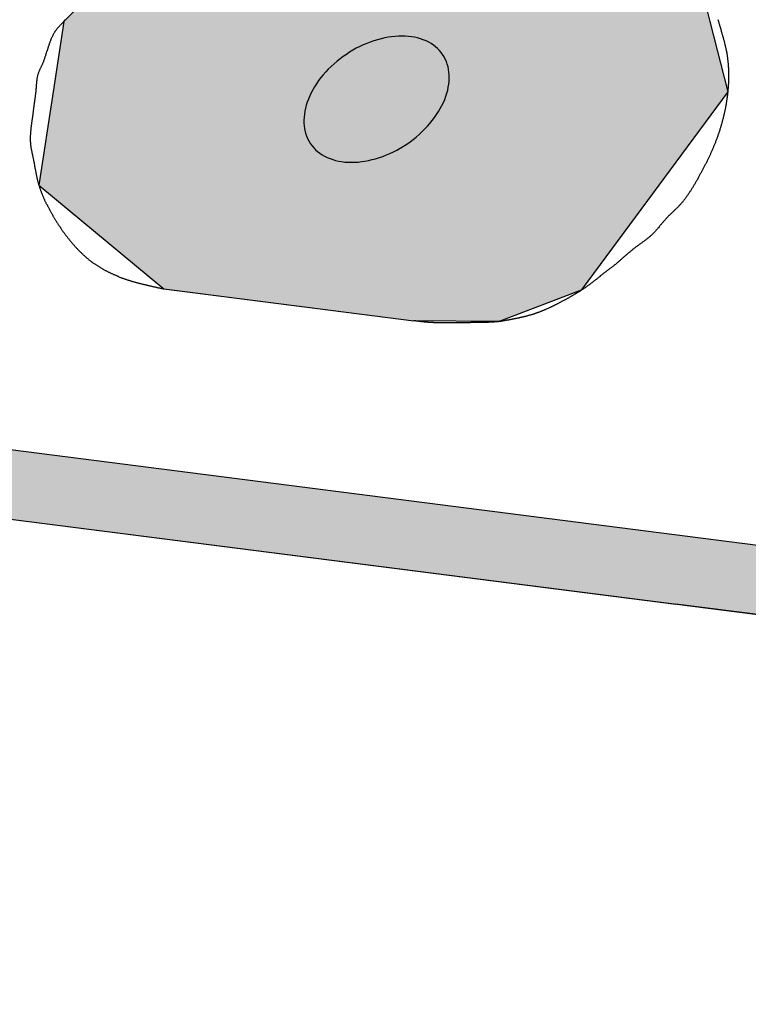
# Model space of a CAD drawing. Extents: x -415 to 5, y 40 to 324.
# Drawn here: x -133 to -131, y 225 to 228 of the extents above; entities that cross this region are included whole.
import ezdxf

# ---------------------------------------------------------------- set-up
doc = ezdxf.new("R2010")
doc.units = 0
doc.linetypes.add('HIDDEN2', pattern=[4.7625, 3.175, -1.5875])
for name, color, linetype in [('ROGO', 6, 'CONTINUOUS'), ('外形線', 7, 'CONTINUOUS'), ('隠れ線2', 1, 'HIDDEN2')]:
    doc.layers.add(name, color=color, linetype=linetype)

# ---------------------------------------------------------------- blocks, each defined once
blk = doc.blocks.new('*U131')
at = {"layer": 'ROGO', "color": 4, "linetype": 'CONTINUOUS'}
for p, q in [((-141.5057, 227.8206), (-130.9187, 226.4671)), ((-139.884, 227.8206), (-129.297, 226.4671)), ((-129.4248, 226.2761), (-130.9187, 226.4671))]:
    blk.add_line(p, q, dxfattribs=at)
blk.add_solid([(-141.5057, 227.8206), (-130.9187, 226.4671), (-129.297, 226.4671)], dxfattribs=at)
at = {"layer": 'ROGO', "color": 4, "linetype": 'CONTINUOUS', "extrusion": (0, 0, -1)}
for points in [[(141.5057, 227.8206), (139.884, 227.8206), (129.297, 226.4671)], [(130.9187, 226.4671), (129.297, 226.4671), (129.4248, 226.2761)]]:
    blk.add_solid(points, dxfattribs=at)
blk = doc.blocks.new('*U133')
at = {"layer": 'ROGO', "color": 4, "linetype": 'CONTINUOUS'}
for p, q in [((-131.8954, 228.666), (-132.324, 228.5709)), ((-131.151, 228.5709), (-131.8954, 228.666)), ((-132.324, 228.5709), (-132.3855, 228.5572)), ((-131.151, 228.5709), (-131.1322, 228.5572)), ((-132.3855, 228.5572), (-132.5874, 228.3568)), ((-131.1322, 228.5572), (-130.8566, 228.3568)), ((-132.5874, 228.3568), (-132.742, 228.2034)), ((-130.8566, 228.3568), (-130.8176, 228.2034)), ((-132.742, 228.2034), (-132.7739, 227.9937)), ((-130.8176, 228.2034), (-130.7643, 227.9937)), ((-132.7739, 227.9937), (-132.8159, 227.7161)), ((-130.7643, 227.9937), (-130.9692, 227.7161)), ((-132.8159, 227.7161), (-132.4438, 227.4068)), ((-130.9692, 227.7161), (-131.1975, 227.4068)), ((-132.4438, 227.4068), (-132.412, 227.4027)), ((-132.412, 227.4027), (-131.6994, 227.3116)), ((-131.2005, 227.4027), (-131.4406, 227.3116)), ((-131.1975, 227.4068), (-131.2005, 227.4027)), ((-131.4477, 227.309), (-131.6994, 227.3116)), ((-131.4406, 227.3116), (-131.4477, 227.309))]:
    blk.add_line(p, q, dxfattribs=at)
for points in [[(-131.8954, 228.666), (-132.324, 228.5709), (-131.151, 228.5709)], [(-132.324, 228.5709), (-132.3855, 228.5572), (-131.1322, 228.5572)], [(-132.3855, 228.5572), (-132.5874, 228.3568), (-130.8566, 228.3568)], [(-132.5874, 228.3568), (-132.742, 228.2034), (-130.8176, 228.2034)], [(-132.742, 228.2034), (-132.7739, 227.9937), (-130.7643, 227.9937)], [(-132.7739, 227.9937), (-132.8159, 227.7161), (-130.9692, 227.7161)], [(-132.8159, 227.7161), (-132.4438, 227.4068), (-131.1975, 227.4068)], [(-132.4438, 227.4068), (-132.412, 227.4027), (-131.2005, 227.4027)], [(-132.412, 227.4027), (-131.6994, 227.3116), (-131.4406, 227.3116)]]:
    blk.add_solid(points, dxfattribs=at)
at = {"layer": 'ROGO', "color": 4, "linetype": 'CONTINUOUS', "extrusion": (0, 0, -1)}
for points in [[(132.324, 228.5709), (131.151, 228.5709), (131.1322, 228.5572)], [(132.3855, 228.5572), (131.1322, 228.5572), (130.8566, 228.3568)], [(132.5874, 228.3568), (130.8566, 228.3568), (130.8176, 228.2034)], [(132.742, 228.2034), (130.8176, 228.2034), (130.7643, 227.9937)], [(132.7739, 227.9937), (130.7643, 227.9937), (130.9692, 227.7161)], [(132.8159, 227.7161), (130.9692, 227.7161), (131.1975, 227.4068)], [(132.4438, 227.4068), (131.1975, 227.4068), (131.2005, 227.4027)], [(132.412, 227.4027), (131.2005, 227.4027), (131.4406, 227.3116)], [(131.6994, 227.3116), (131.4406, 227.3116), (131.4477, 227.309)]]:
    blk.add_solid(points, dxfattribs=at)

msp = doc.modelspace()

# ---------------------------------------------------------------- linework, layer by layer
at = {"layer": 'ROGO', "color": 4}
for p, q in [((-141.4015, 228.0146), (-129.297, 226.4671)), ((-142.4518, 227.9416), (-128.6748, 226.1802)), ((-132.4438, 227.4068), (-131.6994, 227.3116))]:
    msp.add_line(p, q, dxfattribs=at)
for points in [[(-132.738, 228.209, 0), (-132.739, 228.207, 0), (-132.74, 228.206, 0), (-132.741, 228.204, 0), (-132.743, 228.203, 0), (-132.744, 228.201, 0), (-132.745, 228.2, 0), (-132.746, 228.198, 0), (-132.748, 228.197, 0), (-132.749, 228.196, 0), (-132.75, 228.194, 0), (-132.751, 228.193, 0), (-132.753, 228.192, 0), (-132.754, 228.19, 0), (-132.755, 228.189, 0), (-132.757, 228.187, 0), (-132.758, 228.186, 0), (-132.759, 228.185, 0), (-132.761, 228.183, 0), (-132.762, 228.182, 0), (-132.763, 228.18, 0), (-132.764, 228.179, 0), (-132.765, 228.177, 0), (-132.766, 228.176, 0), (-132.768, 228.174, 0), (-132.769, 228.173, 0), (-132.77, 228.171, 0), (-132.771, 228.17, 0), (-132.772, 228.168, 0), (-132.773, 228.167, 0), (-132.774, 228.165, 0), (-132.775, 228.163, 0), (-132.775, 228.162, 0), (-132.776, 228.16, 0), (-132.777, 228.158, 0), (-132.778, 228.156, 0), (-132.779, 228.155, 0), (-132.78, 228.153, 0), (-132.78, 228.151, 0), (-132.781, 228.15, 0), (-132.782, 228.148, 0), (-132.782, 228.146, 0), (-132.783, 228.144, 0), (-132.784, 228.143, 0), (-132.784, 228.141, 0), (-132.785, 228.139, 0), (-132.786, 228.137, 0), (-132.786, 228.135, 0), (-132.787, 228.134, 0), (-132.787, 228.132, 0), (-132.788, 228.13, 0), (-132.789, 228.128, 0), (-132.789, 228.126, 0), (-132.79, 228.125, 0), (-132.79, 228.123, 0), (-132.791, 228.121, 0), (-132.791, 228.119, 0), (-132.792, 228.117, 0), (-132.792, 228.116, 0), (-132.793, 228.114, 0), (-132.793, 228.112, 0), (-132.794, 228.11, 0), (-132.794, 228.108, 0), (-132.795, 228.107, 0), (-132.795, 228.105, 0), (-132.796, 228.103, 0), (-132.796, 228.101, 0), (-132.797, 228.099, 0), (-132.798, 228.098, 0), (-132.798, 228.096, 0), (-132.799, 228.094, 0), (-132.799, 228.092, 0), (-132.8, 228.09, 0), (-132.801, 228.089, 0), (-132.801, 228.087, 0), (-132.802, 228.085, 0), (-132.802, 228.083, 0), (-132.803, 228.082, 0), (-132.804, 228.08, 0), (-132.805, 228.078, 0), (-132.805, 228.076, 0), (-132.806, 228.075, 0), (-132.807, 228.073, 0), (-132.808, 228.071, 0), (-132.809, 228.07, 0), (-132.809, 228.068, 0), (-132.81, 228.066, 0), (-132.811, 228.064, 0), (-132.812, 228.063, 0), (-132.813, 228.061, 0), (-132.813, 228.059, 0), (-132.814, 228.058, 0), (-132.815, 228.056, 0), (-132.816, 228.054, 0), (-132.816, 228.052, 0), (-132.817, 228.051, 0), (-132.818, 228.049, 0), (-132.818, 228.047, 0), (-132.819, 228.045, 0), (-132.819, 228.044, 0), (-132.82, 228.042, 0), (-132.82, 228.04, 0), (-132.821, 228.038, 0), (-132.821, 228.036, 0), (-132.821, 228.035, 0), (-132.822, 228.033, 0), (-132.822, 228.031, 0), (-132.822, 228.029, 0), (-132.822, 228.027, 0), (-132.823, 228.025, 0), (-132.823, 228.023, 0), (-132.823, 228.021, 0), (-132.823, 228.02, 0), (-132.823, 228.018, 0), (-132.824, 228.016, 0), (-132.824, 228.014, 0), (-132.824, 228.012, 0), (-132.824, 228.01, 0), (-132.824, 228.008, 0), (-132.824, 228.006, 0), (-132.824, 228.004, 0), (-132.825, 228.003, 0), (-132.825, 228.001, 0), (-132.825, 227.999, 0), (-132.825, 227.997, 0), (-132.825, 227.995, 0), (-132.825, 227.993, 0), (-132.826, 227.991, 0), (-132.826, 227.989, 0), (-132.826, 227.988, 0), (-132.826, 227.986, 0), (-132.827, 227.984, 0), (-132.827, 227.982, 0), (-132.827, 227.98, 0), (-132.827, 227.978, 0), (-132.828, 227.976, 0), (-132.828, 227.974, 0), (-132.828, 227.973, 0), (-132.828, 227.971, 0), (-132.829, 227.969, 0), (-132.829, 227.967, 0), (-132.829, 227.965, 0), (-132.829, 227.963, 0), (-132.83, 227.962, 0), (-132.83, 227.96, 0), (-132.83, 227.958, 0), (-132.83, 227.956, 0), (-132.831, 227.954, 0), (-132.831, 227.952, 0), (-132.831, 227.95, 0), (-132.831, 227.949, 0), (-132.832, 227.947, 0), (-132.832, 227.945, 0), (-132.832, 227.943, 0), (-132.832, 227.941, 0), (-132.833, 227.939, 0), (-132.833, 227.937, 0), (-132.833, 227.935, 0), (-132.833, 227.934, 0), (-132.833, 227.932, 0), (-132.834, 227.93, 0), (-132.834, 227.928, 0), (-132.834, 227.926, 0), (-132.834, 227.924, 0), (-132.835, 227.922, 0), (-132.835, 227.921, 0), (-132.835, 227.919, 0), (-132.835, 227.917, 0), (-132.836, 227.915, 0), (-132.836, 227.913, 0), (-132.836, 227.911, 0), (-132.837, 227.909, 0), (-132.837, 227.907, 0), (-132.837, 227.905, 0), (-132.837, 227.904, 0), (-132.838, 227.902, 0), (-132.838, 227.9, 0), (-132.838, 227.898, 0), (-132.838, 227.896, 0), (-132.839, 227.894, 0), (-132.839, 227.892, 0), (-132.839, 227.89, 0), (-132.839, 227.889, 0), (-132.84, 227.887, 0), (-132.84, 227.885, 0), (-132.84, 227.883, 0), (-132.84, 227.881, 0), (-132.84, 227.879, 0), (-132.841, 227.877, 0), (-132.841, 227.875, 0), (-132.841, 227.873, 0), (-132.841, 227.872, 0), (-132.841, 227.87, 0), (-132.841, 227.868, 0), (-132.841, 227.866, 0), (-132.842, 227.864, 0), (-132.842, 227.862, 0), (-132.842, 227.86, 0), (-132.842, 227.858, 0), (-132.842, 227.857, 0), (-132.842, 227.855, 0), (-132.842, 227.853, 0), (-132.842, 227.851, 0), (-132.842, 227.849, 0), (-132.842, 227.847, 0), (-132.842, 227.845, 0), (-132.841, 227.844, 0), (-132.841, 227.842, 0), (-132.841, 227.84, 0), (-132.841, 227.838, 0), (-132.841, 227.836, 0), (-132.841, 227.834, 0), (-132.84, 227.832, 0), (-132.84, 227.831, 0), (-132.84, 227.829, 0), (-132.84, 227.827, 0), (-132.839, 227.825, 0), (-132.839, 227.823, 0), (-132.838, 227.821, 0), (-132.838, 227.819, 0), (-132.838, 227.818, 0), (-132.837, 227.816, 0), (-132.837, 227.814, 0), (-132.837, 227.812, 0), (-132.836, 227.81, 0), (-132.836, 227.808, 0), (-132.835, 227.807, 0), (-132.835, 227.805, 0), (-132.835, 227.803, 0), (-132.834, 227.801, 0), (-132.834, 227.799, 0), (-132.833, 227.797, 0), (-132.833, 227.796, 0), (-132.833, 227.794, 0), (-132.832, 227.792, 0), (-132.832, 227.79, 0), (-132.832, 227.788, 0), (-132.831, 227.786, 0), (-132.831, 227.784, 0), (-132.83, 227.783, 0), (-132.83, 227.781, 0), (-132.83, 227.779, 0), (-132.829, 227.777, 0), (-132.829, 227.775, 0), (-132.829, 227.773, 0), (-132.829, 227.771, 0), (-132.828, 227.77, 0), (-132.828, 227.768, 0), (-132.828, 227.766, 0), (-132.827, 227.764, 0), (-132.827, 227.762, 0), (-132.826, 227.76, 0), (-132.826, 227.758, 0), (-132.826, 227.757, 0), (-132.825, 227.755, 0), (-132.825, 227.753, 0), (-132.825, 227.751, 0), (-132.824, 227.749, 0), (-132.824, 227.747, 0), (-132.824, 227.746, 0), (-132.823, 227.744, 0), (-132.823, 227.742, 0), (-132.822, 227.74, 0), (-132.822, 227.738, 0), (-132.822, 227.736, 0), (-132.821, 227.735, 0), (-132.821, 227.733, 0), (-132.82, 227.731, 0), (-132.82, 227.729, 0), (-132.819, 227.727, 0), (-132.819, 227.726, 0), (-132.818, 227.724, 0), (-132.818, 227.722, 0), (-132.817, 227.72, 0), (-132.817, 227.718, 0), (-132.816, 227.717, 0), (-132.816, 227.715, 0), (-132.815, 227.713, 0), (-132.814, 227.711, 0), (-132.814, 227.709, 0), (-132.813, 227.708, 0), (-132.813, 227.706, 0), (-132.812, 227.704, 0), (-132.811, 227.702, 0), (-132.811, 227.7, 0), (-132.81, 227.699, 0), (-132.809, 227.697, 0), (-132.809, 227.695, 0), (-132.808, 227.693, 0), (-132.807, 227.692, 0), (-132.807, 227.69, 0), (-132.806, 227.688, 0), (-132.805, 227.686, 0), (-132.805, 227.685, 0), (-132.804, 227.683, 0), (-132.803, 227.681, 0), (-132.802, 227.679, 0), (-132.802, 227.678, 0), (-132.801, 227.676, 0), (-132.8, 227.674, 0), (-132.799, 227.673, 0), (-132.799, 227.671, 0), (-132.798, 227.669, 0), (-132.797, 227.667, 0), (-132.796, 227.666, 0), (-132.795, 227.664, 0), (-132.795, 227.662, 0), (-132.794, 227.661, 0), (-132.793, 227.659, 0), (-132.792, 227.657, 0), (-132.791, 227.656, 0), (-132.791, 227.654, 0), (-132.79, 227.652, 0), (-132.789, 227.651, 0), (-132.788, 227.649, 0), (-132.787, 227.647, 0), (-132.786, 227.645, 0), (-132.785, 227.644, 0), (-132.785, 227.642, 0), (-132.784, 227.641, 0), (-132.783, 227.639, 0), (-132.782, 227.637, 0), (-132.781, 227.636, 0), (-132.78, 227.634, 0), (-132.779, 227.632, 0), (-132.778, 227.631, 0), (-132.777, 227.629, 0), (-132.776, 227.627, 0), (-132.775, 227.626, 0), (-132.775, 227.624, 0), (-132.774, 227.622, 0), (-132.773, 227.621, 0), (-132.772, 227.619, 0), (-132.771, 227.618, 0), (-132.77, 227.616, 0), (-132.769, 227.614, 0), (-132.768, 227.613, 0), (-132.767, 227.611, 0), (-132.766, 227.61, 0), (-132.765, 227.608, 0), (-132.764, 227.606, 0), (-132.763, 227.605, 0), (-132.762, 227.603, 0), (-132.761, 227.602, 0), (-132.76, 227.6, 0), (-132.759, 227.598, 0), (-132.758, 227.597, 0), (-132.757, 227.595, 0), (-132.756, 227.594, 0), (-132.754, 227.592, 0), (-132.753, 227.591, 0), (-132.752, 227.589, 0), (-132.751, 227.588, 0), (-132.75, 227.586, 0), (-132.749, 227.584, 0), (-132.748, 227.583, 0), (-132.747, 227.581, 0), (-132.746, 227.58, 0), (-132.745, 227.578, 0), (-132.744, 227.577, 0), (-132.742, 227.575, 0), (-132.741, 227.574, 0), (-132.74, 227.572, 0), (-132.739, 227.571, 0), (-132.738, 227.569, 0), (-132.737, 227.568, 0), (-132.736, 227.566, 0), (-132.735, 227.565, 0), (-132.733, 227.563, 0), (-132.732, 227.562, 0), (-132.731, 227.56, 0), (-132.73, 227.559, 0), (-132.729, 227.557, 0), (-132.727, 227.556, 0), (-132.726, 227.554, 0), (-132.725, 227.553, 0), (-132.724, 227.551, 0), (-132.723, 227.55, 0), (-132.721, 227.548, 0), (-132.72, 227.547, 0), (-132.719, 227.545, 0), (-132.718, 227.544, 0), (-132.716, 227.542, 0), (-132.715, 227.541, 0), (-132.714, 227.539, 0), (-132.713, 227.538, 0), (-132.711, 227.537, 0), (-132.71, 227.535, 0), (-132.709, 227.534, 0), (-132.708, 227.532, 0), (-132.706, 227.531, 0), (-132.705, 227.53, 0), (-132.704, 227.528, 0), (-132.702, 227.527, 0), (-132.701, 227.525, 0), (-132.7, 227.524, 0), (-132.699, 227.523, 0), (-132.697, 227.521, 0), (-132.696, 227.52, 0), (-132.695, 227.519, 0), (-132.693, 227.517, 0), (-132.692, 227.516, 0), (-132.69, 227.515, 0), (-132.689, 227.513, 0), (-132.688, 227.512, 0), (-132.686, 227.511, 0), (-132.685, 227.509, 0), (-132.684, 227.508, 0), (-132.682, 227.507, 0), (-132.681, 227.506, 0), (-132.679, 227.504, 0), (-132.678, 227.503, 0), (-132.677, 227.502, 0), (-132.675, 227.501, 0), (-132.674, 227.499, 0), (-132.672, 227.498, 0), (-132.671, 227.497, 0), (-132.669, 227.496, 0), (-132.668, 227.495, 0), (-132.667, 227.493, 0), (-132.665, 227.492, 0), (-132.664, 227.491, 0), (-132.662, 227.49, 0), (-132.661, 227.489, 0), (-132.659, 227.488, 0), (-132.658, 227.486, 0), (-132.656, 227.485, 0), (-132.655, 227.484, 0), (-132.653, 227.483, 0), (-132.652, 227.482, 0), (-132.65, 227.481, 0), (-132.649, 227.48, 0), (-132.647, 227.479, 0), (-132.646, 227.478, 0), (-132.644, 227.477, 0), (-132.643, 227.476, 0), (-132.641, 227.475, 0), (-132.639, 227.474, 0), (-132.638, 227.473, 0), (-132.636, 227.472, 0), (-132.635, 227.471, 0), (-132.633, 227.47, 0), (-132.632, 227.469, 0), (-132.63, 227.468, 0), (-132.628, 227.467, 0), (-132.627, 227.466, 0), (-132.625, 227.465, 0), (-132.624, 227.464, 0), (-132.622, 227.463, 0), (-132.62, 227.462, 0), (-132.619, 227.461, 0), (-132.617, 227.461, 0), (-132.615, 227.46, 0), (-132.614, 227.459, 0), (-132.612, 227.458, 0), (-132.61, 227.457, 0), (-132.609, 227.456, 0), (-132.607, 227.456, 0), (-132.605, 227.455, 0), (-132.604, 227.454, 0), (-132.602, 227.453, 0), (-132.6, 227.452, 0), (-132.599, 227.452, 0), (-132.597, 227.451, 0), (-132.595, 227.45, 0), (-132.594, 227.449, 0), (-132.592, 227.449, 0), (-132.59, 227.448, 0), (-132.588, 227.447, 0), (-132.587, 227.447, 0), (-132.585, 227.446, 0), (-132.583, 227.445, 0), (-132.582, 227.444, 0), (-132.58, 227.444, 0), (-132.578, 227.443, 0), (-132.576, 227.442, 0), (-132.575, 227.442, 0), (-132.573, 227.441, 0), (-132.571, 227.44, 0), (-132.569, 227.44, 0), (-132.568, 227.439, 0), (-132.566, 227.439, 0), (-132.564, 227.438, 0), (-132.562, 227.437, 0), (-132.56, 227.437, 0), (-132.559, 227.436, 0), (-132.557, 227.436, 0), (-132.555, 227.435, 0), (-132.553, 227.434, 0), (-132.551, 227.434, 0), (-132.55, 227.433, 0), (-132.548, 227.433, 0), (-132.546, 227.432, 0), (-132.544, 227.432, 0), (-132.542, 227.431, 0), (-132.541, 227.43, 0), (-132.539, 227.43, 0), (-132.537, 227.429, 0), (-132.535, 227.429, 0), (-132.533, 227.428, 0), (-132.532, 227.428, 0), (-132.53, 227.427, 0), (-132.528, 227.427, 0), (-132.526, 227.426, 0), (-132.524, 227.426, 0), (-132.522, 227.425, 0), (-132.521, 227.425, 0), (-132.519, 227.424, 0), (-132.517, 227.424, 0), (-132.515, 227.423, 0), (-132.513, 227.423, 0), (-132.511, 227.422, 0), (-132.509, 227.422, 0), (-132.508, 227.421, 0), (-132.506, 227.421, 0), (-132.504, 227.42, 0), (-132.502, 227.42, 0), (-132.5, 227.42, 0), (-132.498, 227.419, 0), (-132.496, 227.419, 0), (-132.495, 227.418, 0), (-132.493, 227.418, 0), (-132.491, 227.417, 0), (-132.489, 227.417, 0), (-132.487, 227.416, 0), (-132.485, 227.416, 0), (-132.483, 227.416, 0), (-132.481, 227.415, 0), (-132.48, 227.415, 0), (-132.478, 227.414, 0), (-132.476, 227.414, 0), (-132.474, 227.413, 0), (-132.472, 227.413, 0), (-132.47, 227.413, 0), (-132.468, 227.412, 0), (-132.466, 227.412, 0), (-132.465, 227.411, 0), (-132.463, 227.411, 0), (-132.461, 227.41, 0), (-132.459, 227.41, 0), (-132.457, 227.41, 0), (-132.455, 227.409, 0), (-132.453, 227.409, 0), (-132.451, 227.408, 0), (-132.449, 227.408, 0), (-132.448, 227.408, 0), (-132.446, 227.407, 0), (-132.444, 227.407, 0)], [(-130.794, 228.209, 0), (-130.793, 228.206, 0), (-130.792, 228.204, 0), (-130.792, 228.202, 0), (-130.791, 228.2, 0), (-130.791, 228.198, 0), (-130.79, 228.196, 0), (-130.789, 228.193, 0), (-130.789, 228.191, 0), (-130.788, 228.189, 0), (-130.787, 228.187, 0), (-130.787, 228.185, 0), (-130.786, 228.183, 0), (-130.785, 228.18, 0), (-130.785, 228.178, 0), (-130.784, 228.176, 0), (-130.784, 228.174, 0), (-130.783, 228.172, 0), (-130.782, 228.17, 0), (-130.782, 228.167, 0), (-130.781, 228.165, 0), (-130.78, 228.163, 0), (-130.78, 228.161, 0), (-130.779, 228.159, 0), (-130.778, 228.156, 0), (-130.778, 228.154, 0), (-130.777, 228.152, 0), (-130.777, 228.15, 0), (-130.776, 228.148, 0), (-130.775, 228.146, 0), (-130.775, 228.143, 0), (-130.774, 228.141, 0), (-130.774, 228.139, 0), (-130.773, 228.137, 0), (-130.773, 228.135, 0), (-130.772, 228.132, 0), (-130.772, 228.13, 0), (-130.771, 228.128, 0), (-130.771, 228.126, 0), (-130.77, 228.124, 0), (-130.77, 228.121, 0), (-130.769, 228.119, 0), (-130.769, 228.117, 0), (-130.768, 228.115, 0), (-130.768, 228.113, 0), (-130.767, 228.11, 0), (-130.767, 228.108, 0), (-130.767, 228.106, 0), (-130.766, 228.104, 0), (-130.766, 228.101, 0), (-130.766, 228.099, 0), (-130.765, 228.097, 0), (-130.765, 228.095, 0), (-130.765, 228.092, 0), (-130.765, 228.09, 0), (-130.764, 228.088, 0), (-130.764, 228.086, 0), (-130.764, 228.083, 0), (-130.764, 228.081, 0), (-130.763, 228.079, 0), (-130.763, 228.077, 0), (-130.763, 228.074, 0), (-130.763, 228.072, 0), (-130.763, 228.07, 0), (-130.763, 228.068, 0), (-130.762, 228.065, 0), (-130.762, 228.063, 0), (-130.762, 228.061, 0), (-130.762, 228.058, 0), (-130.762, 228.056, 0), (-130.762, 228.054, 0), (-130.762, 228.052, 0), (-130.762, 228.049, 0), (-130.762, 228.047, 0), (-130.762, 228.045, 0), (-130.762, 228.043, 0), (-130.762, 228.04, 0), (-130.762, 228.038, 0), (-130.762, 228.036, 0), (-130.762, 228.033, 0), (-130.762, 228.031, 0), (-130.762, 228.029, 0), (-130.762, 228.027, 0), (-130.762, 228.024, 0), (-130.762, 228.022, 0), (-130.762, 228.02, 0), (-130.762, 228.018, 0), (-130.763, 228.015, 0), (-130.763, 228.013, 0), (-130.763, 228.011, 0), (-130.763, 228.008, 0), (-130.763, 228.006, 0), (-130.763, 228.004, 0), (-130.764, 228.002, 0), (-130.764, 227.999, 0), (-130.764, 227.997, 0), (-130.764, 227.995, 0), (-130.764, 227.993, 0), (-130.765, 227.99, 0), (-130.765, 227.988, 0), (-130.765, 227.986, 0), (-130.765, 227.984, 0), (-130.766, 227.981, 0), (-130.766, 227.979, 0), (-130.766, 227.977, 0), (-130.767, 227.974, 0), (-130.767, 227.972, 0), (-130.767, 227.97, 0), (-130.768, 227.968, 0), (-130.768, 227.965, 0), (-130.768, 227.963, 0), (-130.769, 227.961, 0), (-130.769, 227.959, 0), (-130.769, 227.957, 0), (-130.77, 227.954, 0), (-130.77, 227.952, 0), (-130.771, 227.95, 0), (-130.771, 227.948, 0), (-130.771, 227.945, 0), (-130.772, 227.943, 0), (-130.772, 227.941, 0), (-130.773, 227.939, 0), (-130.773, 227.936, 0), (-130.774, 227.934, 0), (-130.774, 227.932, 0), (-130.775, 227.93, 0), (-130.775, 227.928, 0), (-130.776, 227.925, 0), (-130.776, 227.923, 0), (-130.777, 227.921, 0), (-130.777, 227.919, 0), (-130.778, 227.917, 0), (-130.778, 227.914, 0), (-130.779, 227.912, 0), (-130.78, 227.91, 0), (-130.78, 227.908, 0), (-130.781, 227.906, 0), (-130.781, 227.903, 0), (-130.782, 227.901, 0), (-130.782, 227.899, 0), (-130.783, 227.897, 0), (-130.784, 227.895, 0), (-130.784, 227.893, 0), (-130.785, 227.89, 0), (-130.786, 227.888, 0), (-130.786, 227.886, 0), (-130.787, 227.884, 0), (-130.788, 227.882, 0), (-130.788, 227.88, 0), (-130.789, 227.877, 0), (-130.79, 227.875, 0), (-130.791, 227.873, 0), (-130.791, 227.871, 0), (-130.792, 227.869, 0), (-130.793, 227.867, 0), (-130.794, 227.865, 0), (-130.794, 227.863, 0), (-130.795, 227.86, 0), (-130.796, 227.858, 0), (-130.797, 227.856, 0), (-130.797, 227.854, 0), (-130.798, 227.852, 0), (-130.799, 227.85, 0), (-130.8, 227.848, 0), (-130.801, 227.846, 0), (-130.801, 227.843, 0), (-130.802, 227.841, 0), (-130.803, 227.839, 0), (-130.804, 227.837, 0), (-130.805, 227.835, 0), (-130.806, 227.833, 0), (-130.807, 227.831, 0), (-130.807, 227.829, 0), (-130.808, 227.827, 0), (-130.809, 227.825, 0), (-130.81, 227.823, 0), (-130.811, 227.82, 0), (-130.812, 227.818, 0), (-130.813, 227.816, 0), (-130.814, 227.814, 0), (-130.815, 227.812, 0), (-130.816, 227.81, 0), (-130.816, 227.808, 0), (-130.817, 227.806, 0), (-130.818, 227.804, 0), (-130.819, 227.802, 0), (-130.82, 227.8, 0), (-130.821, 227.798, 0), (-130.822, 227.796, 0), (-130.823, 227.794, 0), (-130.824, 227.792, 0), (-130.825, 227.79, 0), (-130.826, 227.788, 0), (-130.827, 227.785, 0), (-130.828, 227.783, 0), (-130.829, 227.781, 0), (-130.83, 227.779, 0), (-130.831, 227.777, 0), (-130.832, 227.775, 0), (-130.833, 227.773, 0), (-130.834, 227.771, 0), (-130.835, 227.769, 0), (-130.836, 227.767, 0), (-130.837, 227.765, 0), (-130.838, 227.763, 0), (-130.839, 227.761, 0), (-130.84, 227.759, 0), (-130.841, 227.757, 0), (-130.842, 227.755, 0), (-130.843, 227.753, 0), (-130.844, 227.751, 0), (-130.846, 227.749, 0), (-130.847, 227.747, 0), (-130.848, 227.745, 0), (-130.849, 227.743, 0), (-130.85, 227.741, 0), (-130.851, 227.739, 0), (-130.852, 227.737, 0), (-130.853, 227.735, 0), (-130.854, 227.733, 0), (-130.855, 227.731, 0), (-130.857, 227.729, 0), (-130.858, 227.727, 0), (-130.859, 227.726, 0), (-130.86, 227.724, 0), (-130.861, 227.722, 0), (-130.862, 227.72, 0), (-130.863, 227.718, 0), (-130.865, 227.716, 0), (-130.866, 227.714, 0), (-130.867, 227.712, 0), (-130.868, 227.71, 0), (-130.869, 227.708, 0), (-130.871, 227.706, 0), (-130.872, 227.704, 0), (-130.873, 227.702, 0), (-130.874, 227.7, 0), (-130.875, 227.698, 0), (-130.877, 227.697, 0), (-130.878, 227.695, 0), (-130.879, 227.693, 0), (-130.88, 227.691, 0), (-130.882, 227.689, 0), (-130.883, 227.687, 0), (-130.884, 227.685, 0), (-130.886, 227.683, 0), (-130.887, 227.682, 0), (-130.888, 227.68, 0), (-130.889, 227.678, 0), (-130.891, 227.676, 0), (-130.892, 227.674, 0), (-130.894, 227.672, 0), (-130.895, 227.671, 0), (-130.896, 227.669, 0), (-130.898, 227.667, 0), (-130.899, 227.665, 0), (-130.901, 227.664, 0), (-130.902, 227.662, 0), (-130.904, 227.66, 0), (-130.905, 227.658, 0), (-130.907, 227.657, 0), (-130.908, 227.655, 0), (-130.91, 227.654, 0), (-130.911, 227.652, 0), (-130.913, 227.65, 0), (-130.914, 227.649, 0), (-130.916, 227.647, 0), (-130.918, 227.646, 0), (-130.919, 227.644, 0), (-130.921, 227.642, 0), (-130.923, 227.641, 0), (-130.924, 227.639, 0), (-130.926, 227.638, 0), (-130.927, 227.636, 0), (-130.929, 227.635, 0), (-130.931, 227.633, 0), (-130.932, 227.631, 0), (-130.934, 227.63, 0), (-130.936, 227.628, 0), (-130.937, 227.627, 0), (-130.939, 227.625, 0), (-130.941, 227.624, 0), (-130.942, 227.622, 0), (-130.944, 227.62, 0), (-130.945, 227.619, 0), (-130.947, 227.617, 0), (-130.948, 227.615, 0), (-130.95, 227.614, 0), (-130.951, 227.612, 0), (-130.953, 227.61, 0), (-130.954, 227.609, 0), (-130.956, 227.607, 0), (-130.957, 227.605, 0), (-130.959, 227.604, 0), (-130.96, 227.602, 0), (-130.962, 227.6, 0), (-130.963, 227.598, 0), (-130.965, 227.597, 0), (-130.966, 227.595, 0), (-130.968, 227.593, 0), (-130.969, 227.591, 0), (-130.97, 227.589, 0), (-130.972, 227.588, 0), (-130.973, 227.586, 0), (-130.975, 227.584, 0), (-130.976, 227.583, 0), (-130.978, 227.581, 0), (-130.979, 227.579, 0), (-130.981, 227.577, 0), (-130.982, 227.576, 0), (-130.984, 227.574, 0), (-130.985, 227.573, 0), (-130.987, 227.571, 0), (-130.989, 227.569, 0), (-130.99, 227.568, 0), (-130.992, 227.566, 0), (-130.994, 227.565, 0), (-130.995, 227.563, 0), (-130.997, 227.562, 0), (-130.999, 227.56, 0), (-131, 227.559, 0), (-131.002, 227.558, 0), (-131.004, 227.556, 0), (-131.006, 227.555, 0), (-131.008, 227.553, 0), (-131.009, 227.552, 0), (-131.011, 227.551, 0), (-131.013, 227.549, 0), (-131.015, 227.548, 0), (-131.017, 227.547, 0), (-131.019, 227.545, 0), (-131.02, 227.544, 0), (-131.022, 227.543, 0), (-131.024, 227.541, 0), (-131.026, 227.54, 0), (-131.028, 227.539, 0), (-131.03, 227.537, 0), (-131.031, 227.536, 0), (-131.033, 227.535, 0), (-131.035, 227.533, 0), (-131.037, 227.532, 0), (-131.039, 227.531, 0), (-131.041, 227.529, 0), (-131.042, 227.528, 0), (-131.044, 227.527, 0), (-131.046, 227.525, 0), (-131.048, 227.524, 0), (-131.049, 227.522, 0), (-131.051, 227.521, 0), (-131.053, 227.519, 0), (-131.055, 227.518, 0), (-131.056, 227.516, 0), (-131.058, 227.515, 0), (-131.06, 227.514, 0), (-131.062, 227.512, 0), (-131.063, 227.511, 0), (-131.065, 227.509, 0), (-131.067, 227.508, 0), (-131.068, 227.506, 0), (-131.07, 227.505, 0), (-131.072, 227.503, 0), (-131.074, 227.502, 0), (-131.075, 227.5, 0), (-131.077, 227.499, 0), (-131.079, 227.497, 0), (-131.08, 227.496, 0), (-131.082, 227.494, 0), (-131.084, 227.493, 0), (-131.085, 227.491, 0), (-131.087, 227.49, 0), (-131.089, 227.488, 0), (-131.091, 227.487, 0), (-131.092, 227.485, 0), (-131.094, 227.484, 0), (-131.096, 227.482, 0), (-131.097, 227.481, 0), (-131.099, 227.479, 0), (-131.101, 227.478, 0), (-131.103, 227.477, 0), (-131.104, 227.475, 0), (-131.106, 227.474, 0), (-131.108, 227.472, 0), (-131.11, 227.471, 0), (-131.111, 227.469, 0), (-131.113, 227.468, 0), (-131.115, 227.467, 0), (-131.117, 227.465, 0), (-131.118, 227.464, 0), (-131.12, 227.463, 0), (-131.122, 227.461, 0), (-131.124, 227.46, 0), (-131.126, 227.458, 0), (-131.127, 227.457, 0), (-131.129, 227.456, 0), (-131.131, 227.454, 0), (-131.133, 227.453, 0), (-131.135, 227.452, 0), (-131.136, 227.45, 0), (-131.138, 227.449, 0), (-131.14, 227.447, 0), (-131.142, 227.446, 0), (-131.144, 227.445, 0), (-131.145, 227.443, 0), (-131.147, 227.442, 0), (-131.149, 227.441, 0), (-131.151, 227.439, 0), (-131.153, 227.438, 0), (-131.154, 227.436, 0), (-131.156, 227.435, 0), (-131.158, 227.434, 0), (-131.16, 227.432, 0), (-131.162, 227.431, 0), (-131.164, 227.429, 0), (-131.165, 227.428, 0), (-131.167, 227.427, 0), (-131.169, 227.425, 0), (-131.171, 227.424, 0), (-131.173, 227.422, 0), (-131.174, 227.421, 0), (-131.176, 227.42, 0), (-131.178, 227.418, 0), (-131.18, 227.417, 0), (-131.182, 227.416, 0), (-131.184, 227.414, 0), (-131.185, 227.413, 0), (-131.187, 227.412, 0), (-131.189, 227.41, 0), (-131.191, 227.409, 0), (-131.193, 227.408, 0), (-131.195, 227.406, 0), (-131.197, 227.405, 0), (-131.199, 227.404, 0), (-131.201, 227.403, 0)], [(-131.614, 228.105, 0), (-131.618, 228.111, 0), (-131.623, 228.117, 0), (-131.629, 228.123, 0), (-131.635, 228.128, 0), (-131.641, 228.133, 0), (-131.648, 228.138, 0), (-131.655, 228.142, 0), (-131.663, 228.146, 0), (-131.671, 228.149, 0), (-131.679, 228.152, 0), (-131.688, 228.155, 0), (-131.697, 228.157, 0), (-131.706, 228.158, 0), (-131.715, 228.159, 0), (-131.725, 228.16, 0), (-131.735, 228.16, 0), (-131.745, 228.16, 0), (-131.755, 228.159, 0), (-131.766, 228.158, 0), (-131.776, 228.157, 0), (-131.786, 228.155, 0), (-131.797, 228.152, 0), (-131.808, 228.149, 0), (-131.818, 228.146, 0), (-131.829, 228.142, 0), (-131.839, 228.138, 0), (-131.85, 228.134, 0), (-131.86, 228.129, 0), (-131.871, 228.124, 0), (-131.881, 228.118, 0), (-131.891, 228.112, 0), (-131.9, 228.105, 0), (-131.91, 228.099, 0), (-131.919, 228.092, 0), (-131.928, 228.085, 0), (-131.937, 228.077, 0), (-131.946, 228.069, 0), (-131.954, 228.061, 0), (-131.961, 228.053, 0), (-131.969, 228.044, 0), (-131.976, 228.036, 0), (-131.983, 228.027, 0), (-131.989, 228.018, 0), (-131.995, 228.009, 0), (-132, 228, 0), (-132.005, 227.991, 0), (-132.009, 227.982, 0), (-132.013, 227.972, 0), (-132.017, 227.963, 0), (-132.02, 227.954, 0), (-132.022, 227.945, 0), (-132.024, 227.936, 0), (-132.025, 227.927, 0), (-132.026, 227.918, 0), (-132.027, 227.909, 0), (-132.027, 227.9, 0), (-132.026, 227.892, 0), (-132.025, 227.884, 0), (-132.023, 227.875, 0), (-132.021, 227.868, 0), (-132.018, 227.86, 0), (-132.015, 227.853, 0), (-132.011, 227.846, 0), (-132.007, 227.839, 0), (-132.002, 227.833, 0), (-131.997, 227.827, 0), (-131.992, 227.821, 0), (-131.986, 227.816, 0), (-131.979, 227.811, 0), (-131.972, 227.806, 0), (-131.965, 227.802, 0), (-131.957, 227.798, 0), (-131.949, 227.795, 0), (-131.941, 227.792, 0), (-131.933, 227.789, 0), (-131.924, 227.787, 0), (-131.915, 227.786, 0), (-131.905, 227.784, 0), (-131.895, 227.784, 0), (-131.886, 227.784, 0), (-131.876, 227.784, 0), (-131.865, 227.784, 0), (-131.855, 227.786, 0), (-131.845, 227.787, 0), (-131.834, 227.789, 0), (-131.823, 227.792, 0), (-131.813, 227.794, 0), (-131.802, 227.798, 0), (-131.792, 227.801, 0), (-131.781, 227.806, 0), (-131.771, 227.81, 0), (-131.76, 227.815, 0), (-131.75, 227.82, 0), (-131.74, 227.826, 0), (-131.73, 227.832, 0), (-131.72, 227.838, 0), (-131.71, 227.845, 0), (-131.701, 227.852, 0), (-131.692, 227.859, 0), (-131.683, 227.867, 0), (-131.675, 227.875, 0), (-131.667, 227.883, 0), (-131.659, 227.891, 0), (-131.652, 227.899, 0), (-131.645, 227.908, 0), (-131.638, 227.917, 0), (-131.632, 227.926, 0), (-131.626, 227.935, 0), (-131.621, 227.944, 0), (-131.616, 227.953, 0), (-131.611, 227.962, 0), (-131.607, 227.971, 0), (-131.604, 227.981, 0), (-131.601, 227.99, 0), (-131.598, 227.999, 0), (-131.597, 228.008, 0), (-131.595, 228.017, 0), (-131.594, 228.026, 0), (-131.594, 228.035, 0), (-131.594, 228.044, 0), (-131.595, 228.052, 0), (-131.596, 228.06, 0), (-131.597, 228.068, 0), (-131.6, 228.076, 0), (-131.602, 228.084, 0), (-131.606, 228.091, 0), (-131.609, 228.098, 0), (-131.614, 228.105, 0)], [(-131.448, 227.309, 0), (-131.446, 227.309, 0), (-131.444, 227.31, 0), (-131.443, 227.31, 0), (-131.441, 227.31, 0), (-131.439, 227.31, 0), (-131.438, 227.311, 0), (-131.436, 227.311, 0), (-131.434, 227.311, 0), (-131.433, 227.312, 0), (-131.431, 227.312, 0), (-131.429, 227.312, 0), (-131.428, 227.312, 0), (-131.426, 227.313, 0), (-131.424, 227.313, 0), (-131.423, 227.313, 0), (-131.421, 227.314, 0), (-131.419, 227.314, 0), (-131.418, 227.314, 0), (-131.416, 227.314, 0), (-131.414, 227.315, 0), (-131.413, 227.315, 0), (-131.411, 227.315, 0), (-131.409, 227.316, 0), (-131.408, 227.316, 0), (-131.406, 227.316, 0), (-131.405, 227.317, 0), (-131.403, 227.317, 0), (-131.401, 227.317, 0), (-131.4, 227.318, 0), (-131.398, 227.318, 0), (-131.396, 227.318, 0), (-131.395, 227.319, 0), (-131.393, 227.319, 0), (-131.391, 227.319, 0), (-131.39, 227.32, 0), (-131.388, 227.32, 0), (-131.386, 227.32, 0), (-131.385, 227.321, 0), (-131.383, 227.321, 0), (-131.382, 227.322, 0), (-131.38, 227.322, 0), (-131.378, 227.322, 0), (-131.377, 227.323, 0), (-131.375, 227.323, 0), (-131.373, 227.323, 0), (-131.372, 227.324, 0), (-131.37, 227.324, 0), (-131.369, 227.325, 0), (-131.367, 227.325, 0), (-131.365, 227.325, 0), (-131.364, 227.326, 0), (-131.362, 227.326, 0), (-131.36, 227.327, 0), (-131.359, 227.327, 0), (-131.357, 227.328, 0), (-131.356, 227.328, 0), (-131.354, 227.329, 0), (-131.352, 227.329, 0), (-131.351, 227.329, 0), (-131.349, 227.33, 0), (-131.348, 227.33, 0), (-131.346, 227.331, 0), (-131.344, 227.331, 0), (-131.343, 227.332, 0), (-131.341, 227.332, 0), (-131.34, 227.333, 0), (-131.338, 227.333, 0), (-131.337, 227.334, 0), (-131.335, 227.335, 0), (-131.333, 227.335, 0), (-131.332, 227.336, 0), (-131.33, 227.336, 0), (-131.329, 227.337, 0), (-131.327, 227.337, 0), (-131.326, 227.338, 0), (-131.324, 227.338, 0), (-131.322, 227.339, 0), (-131.321, 227.34, 0), (-131.319, 227.34, 0), (-131.318, 227.341, 0), (-131.316, 227.342, 0), (-131.315, 227.342, 0), (-131.313, 227.343, 0), (-131.312, 227.343, 0), (-131.31, 227.344, 0), (-131.309, 227.345, 0), (-131.307, 227.345, 0), (-131.306, 227.346, 0), (-131.304, 227.347, 0), (-131.303, 227.347, 0), (-131.301, 227.348, 0), (-131.299, 227.349, 0), (-131.298, 227.349, 0), (-131.296, 227.35, 0), (-131.295, 227.351, 0), (-131.293, 227.352, 0), (-131.292, 227.352, 0), (-131.29, 227.353, 0), (-131.289, 227.354, 0), (-131.287, 227.354, 0), (-131.286, 227.355, 0), (-131.284, 227.356, 0), (-131.283, 227.357, 0), (-131.281, 227.357, 0), (-131.28, 227.358, 0), (-131.278, 227.359, 0), (-131.277, 227.36, 0), (-131.275, 227.36, 0), (-131.274, 227.361, 0), (-131.272, 227.362, 0), (-131.271, 227.363, 0), (-131.269, 227.363, 0), (-131.268, 227.364, 0), (-131.266, 227.365, 0), (-131.265, 227.366, 0), (-131.263, 227.367, 0), (-131.262, 227.367, 0), (-131.261, 227.368, 0), (-131.259, 227.369, 0), (-131.258, 227.37, 0), (-131.256, 227.371, 0), (-131.255, 227.371, 0), (-131.253, 227.372, 0), (-131.252, 227.373, 0), (-131.25, 227.374, 0), (-131.249, 227.375, 0), (-131.247, 227.375, 0), (-131.246, 227.376, 0), (-131.244, 227.377, 0), (-131.243, 227.378, 0), (-131.241, 227.379, 0), (-131.24, 227.38, 0), (-131.238, 227.38, 0), (-131.237, 227.381, 0), (-131.236, 227.382, 0), (-131.234, 227.383, 0), (-131.233, 227.384, 0), (-131.231, 227.385, 0), (-131.23, 227.386, 0), (-131.228, 227.386, 0), (-131.227, 227.387, 0), (-131.225, 227.388, 0), (-131.224, 227.389, 0), (-131.222, 227.39, 0), (-131.221, 227.391, 0), (-131.219, 227.392, 0), (-131.218, 227.392, 0), (-131.217, 227.393, 0), (-131.215, 227.394, 0), (-131.214, 227.395, 0), (-131.212, 227.396, 0), (-131.211, 227.397, 0), (-131.209, 227.398, 0), (-131.208, 227.398, 0), (-131.206, 227.399, 0), (-131.205, 227.4, 0), (-131.203, 227.401, 0), (-131.202, 227.402, 0), (-131.201, 227.403, 0)], [(-131.448, 227.309, 0), (-131.449, 227.309, 0), (-131.45, 227.309, 0), (-131.451, 227.308, 0), (-131.452, 227.308, 0), (-131.453, 227.308, 0), (-131.454, 227.308, 0), (-131.455, 227.308, 0), (-131.457, 227.308, 0), (-131.458, 227.308, 0), (-131.459, 227.308, 0), (-131.46, 227.308, 0), (-131.461, 227.307, 0), (-131.462, 227.307, 0), (-131.463, 227.307, 0), (-131.464, 227.307, 0), (-131.466, 227.307, 0), (-131.467, 227.307, 0), (-131.468, 227.307, 0), (-131.469, 227.307, 0), (-131.47, 227.307, 0), (-131.471, 227.307, 0), (-131.472, 227.307, 0), (-131.474, 227.307, 0), (-131.475, 227.307, 0), (-131.476, 227.307, 0), (-131.477, 227.307, 0), (-131.478, 227.306, 0), (-131.479, 227.306, 0), (-131.48, 227.306, 0), (-131.481, 227.306, 0), (-131.483, 227.306, 0), (-131.484, 227.306, 0), (-131.485, 227.306, 0), (-131.486, 227.306, 0), (-131.487, 227.306, 0), (-131.488, 227.306, 0), (-131.489, 227.306, 0), (-131.491, 227.306, 0), (-131.492, 227.306, 0), (-131.493, 227.306, 0), (-131.494, 227.306, 0), (-131.495, 227.306, 0), (-131.496, 227.306, 0), (-131.497, 227.306, 0), (-131.498, 227.306, 0), (-131.5, 227.306, 0), (-131.501, 227.306, 0), (-131.502, 227.306, 0), (-131.503, 227.306, 0), (-131.504, 227.306, 0), (-131.505, 227.306, 0), (-131.506, 227.306, 0), (-131.508, 227.306, 0), (-131.509, 227.306, 0), (-131.51, 227.306, 0), (-131.511, 227.306, 0), (-131.512, 227.306, 0), (-131.513, 227.306, 0), (-131.514, 227.306, 0), (-131.515, 227.306, 0), (-131.517, 227.306, 0), (-131.518, 227.306, 0), (-131.519, 227.306, 0), (-131.52, 227.306, 0), (-131.521, 227.306, 0), (-131.522, 227.306, 0), (-131.523, 227.306, 0), (-131.524, 227.306, 0), (-131.526, 227.306, 0), (-131.527, 227.306, 0), (-131.528, 227.306, 0), (-131.529, 227.306, 0), (-131.53, 227.306, 0), (-131.531, 227.305, 0), (-131.532, 227.305, 0), (-131.534, 227.305, 0), (-131.535, 227.305, 0), (-131.536, 227.305, 0), (-131.537, 227.305, 0), (-131.538, 227.305, 0), (-131.539, 227.305, 0), (-131.54, 227.305, 0), (-131.541, 227.305, 0), (-131.543, 227.305, 0), (-131.544, 227.305, 0), (-131.545, 227.305, 0), (-131.546, 227.305, 0), (-131.547, 227.305, 0), (-131.548, 227.305, 0), (-131.549, 227.305, 0), (-131.55, 227.305, 0), (-131.552, 227.305, 0), (-131.553, 227.305, 0), (-131.554, 227.305, 0), (-131.555, 227.305, 0), (-131.556, 227.305, 0), (-131.557, 227.305, 0), (-131.558, 227.305, 0), (-131.559, 227.305, 0), (-131.561, 227.305, 0), (-131.562, 227.305, 0), (-131.563, 227.305, 0), (-131.564, 227.305, 0), (-131.565, 227.305, 0), (-131.566, 227.305, 0), (-131.567, 227.305, 0), (-131.569, 227.305, 0), (-131.57, 227.305, 0), (-131.571, 227.305, 0), (-131.572, 227.305, 0), (-131.573, 227.305, 0), (-131.574, 227.305, 0), (-131.575, 227.305, 0), (-131.576, 227.305, 0), (-131.578, 227.305, 0), (-131.579, 227.305, 0), (-131.58, 227.305, 0), (-131.581, 227.305, 0), (-131.582, 227.305, 0), (-131.583, 227.305, 0), (-131.584, 227.305, 0), (-131.585, 227.305, 0), (-131.587, 227.305, 0), (-131.588, 227.305, 0), (-131.589, 227.305, 0), (-131.59, 227.305, 0), (-131.591, 227.305, 0), (-131.592, 227.305, 0), (-131.593, 227.305, 0), (-131.595, 227.305, 0), (-131.596, 227.305, 0), (-131.597, 227.305, 0), (-131.598, 227.305, 0), (-131.599, 227.305, 0), (-131.6, 227.305, 0), (-131.601, 227.305, 0), (-131.602, 227.305, 0), (-131.604, 227.305, 0), (-131.605, 227.305, 0), (-131.606, 227.305, 0), (-131.607, 227.305, 0), (-131.608, 227.305, 0), (-131.609, 227.305, 0), (-131.61, 227.305, 0), (-131.612, 227.305, 0), (-131.613, 227.305, 0), (-131.614, 227.305, 0), (-131.615, 227.305, 0), (-131.616, 227.305, 0), (-131.617, 227.305, 0), (-131.618, 227.305, 0), (-131.619, 227.305, 0), (-131.621, 227.305, 0), (-131.622, 227.305, 0), (-131.623, 227.305, 0), (-131.624, 227.305, 0), (-131.625, 227.305, 0), (-131.626, 227.305, 0), (-131.627, 227.305, 0), (-131.629, 227.305, 0), (-131.63, 227.305, 0), (-131.631, 227.305, 0), (-131.632, 227.305, 0), (-131.633, 227.305, 0), (-131.634, 227.305, 0), (-131.635, 227.305, 0), (-131.636, 227.305, 0), (-131.638, 227.305, 0), (-131.639, 227.305, 0), (-131.64, 227.305, 0), (-131.641, 227.306, 0), (-131.642, 227.306, 0), (-131.643, 227.306, 0), (-131.644, 227.306, 0), (-131.645, 227.306, 0), (-131.647, 227.306, 0), (-131.648, 227.306, 0), (-131.649, 227.306, 0), (-131.65, 227.306, 0), (-131.651, 227.306, 0), (-131.652, 227.306, 0), (-131.653, 227.306, 0), (-131.654, 227.306, 0), (-131.656, 227.306, 0), (-131.657, 227.306, 0), (-131.658, 227.307, 0), (-131.659, 227.307, 0), (-131.66, 227.307, 0), (-131.661, 227.307, 0), (-131.662, 227.307, 0), (-131.663, 227.307, 0), (-131.665, 227.307, 0), (-131.666, 227.307, 0), (-131.667, 227.307, 0), (-131.668, 227.307, 0), (-131.669, 227.308, 0), (-131.67, 227.308, 0), (-131.671, 227.308, 0), (-131.672, 227.308, 0), (-131.674, 227.308, 0), (-131.675, 227.308, 0), (-131.676, 227.308, 0), (-131.677, 227.308, 0), (-131.678, 227.309, 0), (-131.679, 227.309, 0), (-131.68, 227.309, 0), (-131.681, 227.309, 0), (-131.683, 227.309, 0), (-131.684, 227.309, 0), (-131.685, 227.31, 0), (-131.686, 227.31, 0), (-131.687, 227.31, 0), (-131.688, 227.31, 0), (-131.689, 227.31, 0), (-131.69, 227.31, 0), (-131.692, 227.31, 0), (-131.693, 227.311, 0), (-131.694, 227.311, 0), (-131.695, 227.311, 0), (-131.696, 227.311, 0), (-131.697, 227.311, 0), (-131.698, 227.311, 0), (-131.699, 227.312, 0)]]:
    msp.add_polyline3d(points, dxfattribs=at)
at = {"layer": '外形線'}
for radius in [26.4, 23, 15.5]:
    msp.add_circle((-135.8215, 219.2218), radius, dxfattribs=at)
at = {"layer": '隠れ線2'}
msp.add_arc((-135.8215, 219.2218), 24.5, 306.35057, 157.54424, dxfattribs=at)

# ---------------------------------------------------------------- block references
at = {"layer": 'ROGO', "color": 4, "linetype": 'CONTINUOUS'}
for name in ['*U133', '*U131']:
    msp.add_blockref(name, (0, 0), dxfattribs=at)

doc.saveas('drawing.dxf')
